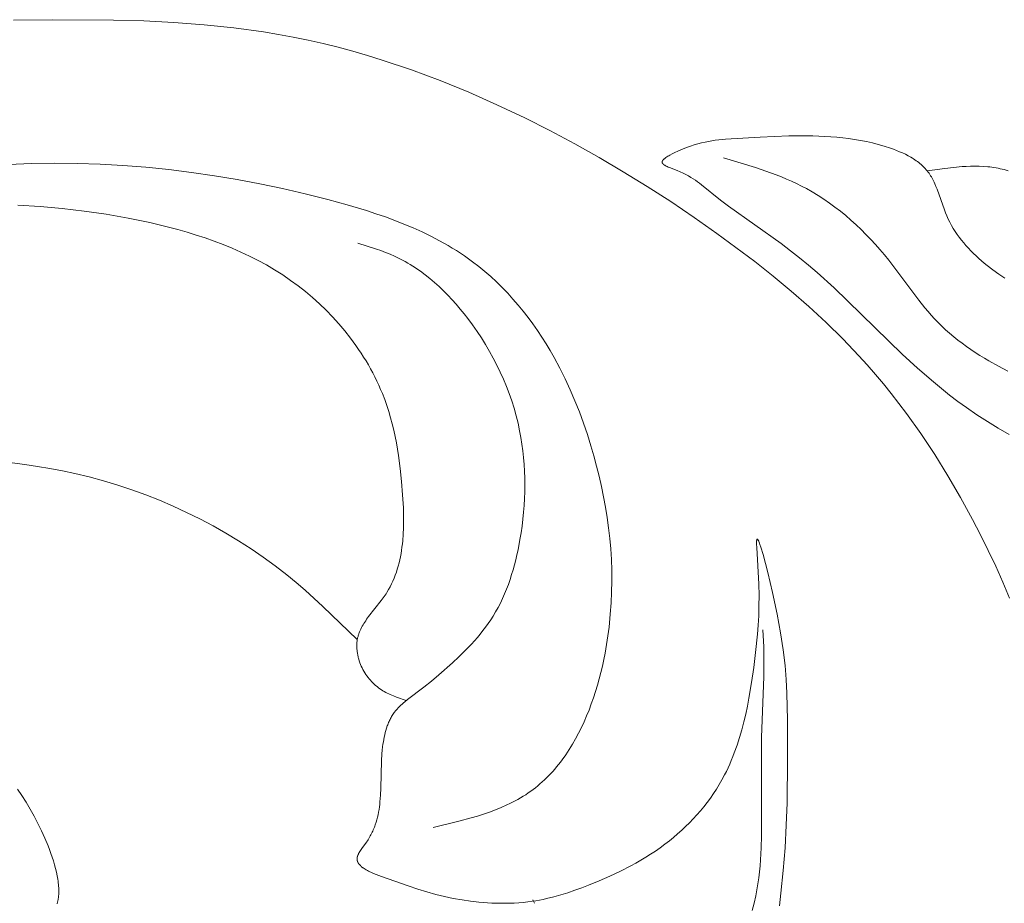
# Model space of a CAD drawing. Units: millimetres. Extents: x 6737 to 10688, y 10807 to 13159.
# Drawn here: x 7506 to 7540, y 11815 to 11845 of the extents above; entities that cross this region are included whole.
import ezdxf

# ---------------------------------------------------------------- set-up
doc = ezdxf.new("R2010")
doc.units = ezdxf.units.MM
doc.layers.get('0').update_dxf_attribs({"lineweight": 13})
doc.layers.add('Poliuretan_Stavros', color=7, linetype='Continuous', lineweight=13)

# ---------------------------------------------------------------- blocks, each defined once
blk = doc.blocks.new('NPU.VRS-013_768_149')
at = {"layer": 'Poliuretan_Stavros'}
for p, q in [((-152.028, -24.814), (-153.375, -24.834)), ((-149.954, -24.825), (-152.028, -24.814)), ((-148.92, -24.855), (-149.954, -24.825)), ((-147.89, -24.907), (-148.92, -24.855)), ((-146.863, -24.985), (-147.89, -24.907)), ((-145.841, -25.092), (-146.863, -24.985)), ((-144.824, -25.233), (-145.841, -25.092)), ((-144.318, -25.317), (-144.824, -25.233)), ((-143.813, -25.411), (-144.318, -25.317)), ((-143.301, -25.517), (-143.813, -25.411)), ((-142.791, -25.633), (-143.301, -25.517)), ((-142.282, -25.759), (-142.791, -25.633)), ((-141.776, -25.895), (-142.282, -25.759)), ((-141.272, -26.04), (-141.776, -25.895)), ((-140.77, -26.195), (-141.272, -26.04)), ((-139.773, -26.53), (-140.77, -26.195)), ((-138.787, -26.897), (-139.773, -26.53)), ((-137.811, -27.295), (-138.787, -26.897)), ((-136.847, -27.72), (-137.811, -27.295)), ((-135.896, -28.171), (-136.847, -27.72)), ((-135.038, -28.603), (-135.896, -28.171)), ((-134.19, -29.054), (-135.038, -28.603)), ((-129.381, -28.938), (-129.498, -28.955)), ((-129.265, -28.924), (-129.381, -28.938)), ((-129.032, -28.902), (-129.265, -28.924)), ((-127.853, -28.826), (-129.032, -28.902)), ((-126.872, -28.789), (-127.853, -28.826)), ((-126.457, -28.783), (-126.872, -28.789)), ((-126.045, -28.786), (-126.457, -28.783)), ((-125.636, -28.802), (-126.045, -28.786)), ((-125.433, -28.814), (-125.636, -28.802)), ((-125.229, -28.831), (-125.433, -28.814)), ((-125.026, -28.852), (-125.229, -28.831)), ((-124.823, -28.877), (-125.026, -28.852)), ((-124.621, -28.907), (-124.823, -28.877)), ((-124.418, -28.942), (-124.621, -28.907)), ((-124.215, -28.983), (-124.418, -28.942)), ((-133.353, -29.523), (-134.19, -29.054)), ((-130.498, -29.235), (-130.638, -29.296)), ((-130.362, -29.181), (-130.498, -29.235)), ((-130.23, -29.133), (-130.362, -29.181)), ((-130.102, -29.092), (-130.23, -29.133)), ((-129.977, -29.055), (-130.102, -29.092)), ((-129.854, -29.024), (-129.977, -29.055)), ((-129.734, -28.997), (-129.854, -29.024)), ((-129.615, -28.974), (-129.734, -28.997)), ((-129.498, -28.955), (-129.615, -28.974)), ((-124.011, -29.029), (-124.215, -28.983)), ((-123.808, -29.082), (-124.011, -29.029)), ((-123.603, -29.141), (-123.808, -29.082)), ((-123.393, -29.208), (-123.603, -29.141)), ((-123.288, -29.245), (-123.393, -29.208)), ((-123.184, -29.285), (-123.288, -29.245)), ((-123.082, -29.326), (-123.184, -29.285)), ((-132.527, -30.01), (-133.353, -29.523)), ((-131.176, -29.622), (-131.179, -29.627)), ((-131.172, -29.617), (-131.176, -29.622)), ((-131.168, -29.612), (-131.172, -29.617)), ((-131.164, -29.607), (-131.168, -29.612)), ((-131.159, -29.602), (-131.164, -29.607)), ((-131.155, -29.597), (-131.159, -29.602)), ((-131.15, -29.592), (-131.155, -29.597)), ((-131.145, -29.587), (-131.15, -29.592)), ((-131.139, -29.581), (-131.145, -29.587)), ((-131.134, -29.576), (-131.139, -29.581)), ((-131.122, -29.566), (-131.134, -29.576)), ((-131.109, -29.556), (-131.122, -29.566)), ((-131.096, -29.545), (-131.109, -29.556)), ((-131.082, -29.535), (-131.096, -29.545)), ((-131.068, -29.525), (-131.082, -29.535)), ((-131.037, -29.504), (-131.068, -29.525)), ((-131.004, -29.483), (-131.037, -29.504)), ((-130.969, -29.463), (-131.004, -29.483)), ((-130.933, -29.443), (-130.969, -29.463)), ((-130.859, -29.403), (-130.933, -29.443)), ((-130.783, -29.365), (-130.859, -29.403)), ((-130.638, -29.296), (-130.783, -29.365)), ((-129.106, -29.535), (-128.011, -29.869)), ((-122.981, -29.37), (-123.082, -29.326)), ((-122.882, -29.417), (-122.981, -29.37)), ((-122.785, -29.466), (-122.882, -29.417)), ((-122.738, -29.492), (-122.785, -29.466)), ((-122.691, -29.519), (-122.738, -29.492)), ((-122.645, -29.546), (-122.691, -29.519)), ((-122.6, -29.575), (-122.645, -29.546)), ((-122.556, -29.604), (-122.6, -29.575)), ((-122.512, -29.634), (-122.556, -29.604)), ((-152.765, -29.733), (-153.545, -29.762)), ((-151.983, -29.722), (-152.765, -29.733)), ((-151.201, -29.73), (-151.983, -29.722)), ((-150.419, -29.756), (-151.201, -29.73)), ((-149.636, -29.799), (-150.419, -29.756)), ((-148.854, -29.861), (-149.636, -29.799)), ((-148.071, -29.94), (-148.854, -29.861)), ((-147.29, -30.036), (-148.071, -29.94)), ((-131.198, -29.671), (-131.199, -29.673)), ((-131.199, -29.673), (-131.199, -29.676)), ((-131.199, -29.676), (-131.199, -29.678)), ((-131.199, -29.678), (-131.199, -29.68)), ((-131.199, -29.68), (-131.199, -29.683)), ((-131.199, -29.683), (-131.199, -29.685)), ((-131.199, -29.685), (-131.199, -29.686)), ((-131.199, -29.686), (-131.199, -29.688)), ((-131.199, -29.688), (-131.199, -29.689)), ((-131.199, -29.689), (-131.199, -29.69)), ((-131.199, -29.69), (-131.199, -29.691)), ((-131.199, -29.691), (-131.199, -29.693)), ((-131.199, -29.693), (-131.199, -29.694)), ((-131.199, -29.694), (-131.198, -29.695)), ((-131.197, -29.666), (-131.198, -29.668)), ((-131.198, -29.668), (-131.198, -29.671)), ((-131.198, -29.695), (-131.198, -29.697)), ((-131.198, -29.697), (-131.198, -29.698)), ((-131.198, -29.698), (-131.198, -29.699)), ((-131.198, -29.699), (-131.197, -29.7)), ((-131.196, -29.661), (-131.197, -29.664)), ((-131.197, -29.664), (-131.197, -29.666)), ((-131.197, -29.7), (-131.197, -29.702)), ((-131.197, -29.702), (-131.197, -29.703)), ((-131.197, -29.703), (-131.196, -29.705)), ((-131.195, -29.659), (-131.196, -29.661)), ((-131.196, -29.705), (-131.195, -29.708)), ((-131.194, -29.656), (-131.195, -29.659)), ((-131.195, -29.708), (-131.194, -29.711)), ((-131.193, -29.652), (-131.194, -29.654)), ((-131.194, -29.654), (-131.194, -29.656)), ((-131.194, -29.711), (-131.193, -29.713)), ((-131.192, -29.649), (-131.193, -29.652)), ((-131.193, -29.713), (-131.192, -29.716)), ((-131.19, -29.647), (-131.192, -29.649)), ((-131.192, -29.716), (-131.19, -29.718)), ((-131.189, -29.644), (-131.19, -29.647)), ((-131.19, -29.718), (-131.189, -29.72)), ((-131.188, -29.642), (-131.189, -29.644)), ((-131.189, -29.72), (-131.188, -29.723)), ((-131.187, -29.639), (-131.188, -29.642)), ((-131.188, -29.723), (-131.186, -29.725)), ((-131.185, -29.637), (-131.187, -29.639)), ((-131.186, -29.725), (-131.185, -29.728)), ((-131.184, -29.634), (-131.185, -29.637)), ((-131.185, -29.728), (-131.183, -29.73)), ((-131.182, -29.632), (-131.184, -29.634)), ((-131.183, -29.73), (-131.181, -29.733)), ((-131.179, -29.627), (-131.182, -29.632)), ((-131.181, -29.733), (-131.179, -29.735)), ((-131.179, -29.735), (-131.177, -29.738)), ((-131.177, -29.738), (-131.175, -29.74)), ((-131.175, -29.74), (-131.173, -29.742)), ((-131.173, -29.742), (-131.171, -29.745)), ((-131.171, -29.745), (-131.169, -29.747)), ((-131.169, -29.747), (-131.166, -29.75)), ((-131.166, -29.75), (-131.161, -29.754)), ((-131.161, -29.754), (-131.156, -29.759)), ((-131.156, -29.759), (-131.151, -29.764)), ((-131.151, -29.764), (-131.145, -29.768)), ((-131.145, -29.768), (-131.139, -29.773)), ((-131.139, -29.773), (-131.133, -29.778)), ((-131.133, -29.778), (-131.126, -29.782)), ((-131.126, -29.782), (-131.119, -29.787)), ((-131.119, -29.787), (-131.112, -29.791)), ((-131.112, -29.791), (-131.097, -29.8)), ((-131.097, -29.8), (-131.081, -29.809)), ((-131.081, -29.809), (-131.065, -29.818)), ((-131.065, -29.818), (-131.047, -29.827)), ((-131.047, -29.827), (-131.029, -29.836)), ((-131.029, -29.836), (-130.991, -29.853)), ((-130.991, -29.853), (-130.95, -29.87)), ((-130.95, -29.87), (-130.687, -29.973)), ((-128.011, -29.869), (-127.651, -29.991)), ((-122.47, -29.664), (-122.512, -29.634)), ((-122.428, -29.696), (-122.47, -29.664)), ((-122.387, -29.729), (-122.428, -29.696)), ((-122.348, -29.762), (-122.387, -29.729)), ((-122.309, -29.796), (-122.348, -29.762)), ((-122.272, -29.832), (-122.309, -29.796)), ((-122.236, -29.868), (-122.272, -29.832)), ((-122.201, -29.905), (-122.236, -29.868)), ((-122.168, -29.944), (-122.201, -29.905)), ((-122.135, -29.983), (-122.168, -29.944)), ((-121.539, -29.899), (-122.135, -29.983)), ((-121.242, -29.864), (-121.539, -29.899)), ((-120.946, -29.838), (-121.242, -29.864)), ((-120.799, -29.829), (-120.946, -29.838)), ((-120.652, -29.824), (-120.799, -29.829)), ((-120.505, -29.822), (-120.652, -29.824)), ((-120.359, -29.824), (-120.505, -29.822)), ((-120.214, -29.831), (-120.359, -29.824)), ((-120.069, -29.842), (-120.214, -29.831)), ((-119.997, -29.85), (-120.069, -29.842)), ((-119.925, -29.859), (-119.997, -29.85)), ((-119.854, -29.869), (-119.925, -29.859)), ((-119.782, -29.881), (-119.854, -29.869)), ((-119.712, -29.894), (-119.782, -29.881)), ((-119.643, -29.908), (-119.712, -29.894)), ((-119.504, -29.94), (-119.643, -29.908)), ((-119.366, -29.976), (-119.504, -29.94)), ((-146.509, -30.149), (-147.29, -30.036)), ((-145.729, -30.279), (-146.509, -30.149)), ((-144.951, -30.425), (-145.729, -30.279)), ((-131.712, -30.514), (-132.527, -30.01)), ((-130.687, -29.973), (-130.582, -30.017)), ((-130.582, -30.017), (-130.483, -30.062)), ((-130.483, -30.062), (-130.39, -30.108)), ((-130.39, -30.108), (-130.302, -30.155)), ((-130.302, -30.155), (-130.218, -30.204)), ((-130.218, -30.204), (-130.139, -30.253)), ((-130.139, -30.253), (-130.063, -30.303)), ((-127.651, -29.991), (-127.296, -30.121)), ((-127.296, -30.121), (-127.12, -30.19)), ((-127.12, -30.19), (-126.946, -30.263)), ((-126.946, -30.263), (-126.774, -30.338)), ((-122.105, -30.023), (-122.135, -29.983)), ((-122.075, -30.064), (-122.105, -30.023)), ((-122.047, -30.106), (-122.075, -30.064)), ((-122.02, -30.148), (-122.047, -30.106)), ((-121.994, -30.192), (-122.02, -30.148)), ((-121.969, -30.236), (-121.994, -30.192)), ((-121.945, -30.281), (-121.969, -30.236)), ((-121.922, -30.327), (-121.945, -30.281)), ((-144.175, -30.588), (-144.951, -30.425)), ((-143.4, -30.767), (-144.175, -30.588)), ((-130.906, -31.035), (-131.712, -30.514)), ((-130.063, -30.303), (-129.991, -30.353)), ((-129.991, -30.353), (-129.921, -30.405)), ((-129.921, -30.405), (-129.854, -30.456)), ((-129.854, -30.456), (-129.204, -30.983)), ((-126.774, -30.338), (-126.603, -30.418)), ((-126.603, -30.418), (-126.434, -30.501)), ((-126.434, -30.501), (-126.268, -30.588)), ((-126.268, -30.588), (-126.065, -30.702)), ((-121.9, -30.373), (-121.922, -30.327)), ((-121.878, -30.42), (-121.9, -30.373)), ((-121.837, -30.516), (-121.878, -30.42)), ((-121.799, -30.613), (-121.837, -30.516)), ((-121.549, -31.318), (-121.799, -30.613)), ((-142.628, -30.963), (-143.4, -30.767)), ((-141.966, -31.144), (-142.628, -30.963)), ((-126.065, -30.702), (-125.866, -30.822)), ((-125.866, -30.822), (-125.671, -30.949)), ((-125.671, -30.949), (-125.478, -31.081)), ((-152.467, -31.203), (-153.224, -31.152)), ((-151.712, -31.272), (-152.467, -31.203)), ((-150.959, -31.36), (-151.712, -31.272)), ((-141.31, -31.341), (-141.966, -31.144)), ((-130.11, -31.571), (-130.906, -31.035)), ((-129.204, -30.983), (-128.926, -31.192)), ((-128.926, -31.192), (-127.129, -32.47)), ((-125.478, -31.081), (-125.29, -31.219)), ((-125.29, -31.219), (-125.104, -31.363)), ((-150.207, -31.468), (-150.959, -31.36)), ((-149.459, -31.599), (-150.207, -31.468)), ((-148.713, -31.753), (-149.459, -31.599)), ((-140.985, -31.447), (-141.31, -31.341)), ((-140.662, -31.558), (-140.985, -31.447)), ((-140.343, -31.675), (-140.662, -31.558)), ((-129.324, -32.124), (-130.11, -31.571)), ((-125.104, -31.363), (-124.923, -31.511)), ((-124.923, -31.511), (-124.745, -31.665)), ((-121.511, -31.418), (-121.549, -31.318)), ((-121.47, -31.516), (-121.511, -31.418)), ((-121.445, -31.572), (-121.47, -31.516)), ((-121.419, -31.628), (-121.445, -31.572)), ((-121.365, -31.738), (-121.419, -31.628)), ((-148.076, -31.905), (-148.713, -31.753)), ((-147.759, -31.989), (-148.076, -31.905)), ((-140.027, -31.799), (-140.343, -31.675)), ((-139.716, -31.93), (-140.027, -31.799)), ((-139.408, -32.068), (-139.716, -31.93)), ((-124.745, -31.665), (-124.57, -31.823)), ((-124.57, -31.823), (-124.399, -31.986)), ((-121.306, -31.846), (-121.365, -31.738)), ((-121.245, -31.951), (-121.306, -31.846)), ((-121.18, -32.054), (-121.245, -31.951)), ((-147.444, -32.079), (-147.759, -31.989)), ((-147.13, -32.175), (-147.444, -32.079)), ((-146.819, -32.277), (-147.13, -32.175)), ((-146.511, -32.386), (-146.819, -32.277)), ((-139.106, -32.215), (-139.408, -32.068)), ((-138.808, -32.37), (-139.106, -32.215)), ((-128.675, -32.597), (-129.324, -32.124)), ((-124.399, -31.986), (-124.232, -32.152)), ((-124.232, -32.152), (-124.068, -32.323)), ((-121.112, -32.155), (-121.18, -32.054)), ((-121.041, -32.254), (-121.112, -32.155)), ((-120.967, -32.35), (-121.041, -32.254)), ((-146.205, -32.502), (-146.511, -32.386)), ((-145.903, -32.625), (-146.205, -32.502)), ((-145.603, -32.756), (-145.903, -32.625)), ((-140.969, -32.655), (-141.606, -32.454)), ((-138.517, -32.534), (-138.808, -32.37)), ((-138.373, -32.62), (-138.517, -32.534)), ((-138.231, -32.708), (-138.373, -32.62)), ((-128.034, -33.082), (-128.675, -32.597)), ((-127.129, -32.47), (-126.811, -32.711)), ((-124.068, -32.323), (-123.908, -32.497)), ((-123.908, -32.497), (-123.752, -32.674)), ((-120.89, -32.445), (-120.967, -32.35)), ((-120.811, -32.538), (-120.89, -32.445)), ((-120.729, -32.628), (-120.811, -32.538)), ((-120.644, -32.717), (-120.729, -32.628)), ((-145.308, -32.896), (-145.603, -32.756)), ((-145.017, -33.043), (-145.308, -32.896)), ((-140.812, -32.71), (-140.969, -32.655)), ((-140.657, -32.768), (-140.812, -32.71)), ((-140.503, -32.83), (-140.657, -32.768)), ((-140.351, -32.896), (-140.503, -32.83)), ((-140.259, -32.94), (-140.351, -32.896)), ((-140.167, -32.986), (-140.259, -32.94)), ((-140.076, -33.033), (-140.167, -32.986)), ((-138.091, -32.799), (-138.231, -32.708)), ((-137.952, -32.892), (-138.091, -32.799)), ((-137.815, -32.988), (-137.952, -32.892)), ((-137.68, -33.087), (-137.815, -32.988)), ((-126.811, -32.711), (-126.502, -32.957)), ((-126.502, -32.957), (-126.199, -33.208)), ((-123.752, -32.674), (-123.599, -32.855)), ((-123.599, -32.855), (-123.45, -33.038)), ((-120.557, -32.804), (-120.644, -32.717)), ((-120.468, -32.889), (-120.557, -32.804)), ((-120.377, -32.973), (-120.468, -32.889)), ((-120.283, -33.054), (-120.377, -32.973)), ((-144.731, -33.2), (-145.017, -33.043)), ((-144.449, -33.365), (-144.731, -33.2)), ((-139.986, -33.082), (-140.076, -33.033)), ((-139.897, -33.134), (-139.986, -33.082)), ((-139.809, -33.186), (-139.897, -33.134)), ((-139.722, -33.241), (-139.809, -33.186)), ((-139.636, -33.297), (-139.722, -33.241)), ((-139.551, -33.355), (-139.636, -33.297)), ((-137.468, -33.25), (-137.68, -33.087)), ((-137.261, -33.421), (-137.468, -33.25)), ((-127.404, -33.58), (-128.034, -33.082)), ((-126.199, -33.208), (-125.902, -33.462)), ((-123.45, -33.038), (-123.24, -33.308)), ((-123.24, -33.308), (-122.426, -34.398)), ((-120.188, -33.134), (-120.283, -33.054)), ((-120.091, -33.213), (-120.188, -33.134)), ((-119.892, -33.365), (-120.091, -33.213)), ((-144.172, -33.54), (-144.449, -33.365)), ((-143.901, -33.725), (-144.172, -33.54)), ((-139.466, -33.414), (-139.551, -33.355)), ((-139.3, -33.538), (-139.466, -33.414)), ((-139.138, -33.667), (-139.3, -33.538)), ((-137.059, -33.597), (-137.261, -33.421)), ((-136.861, -33.781), (-137.059, -33.597)), ((-126.785, -34.092), (-127.404, -33.58)), ((-125.902, -33.462), (-125.322, -33.983)), ((-119.687, -33.512), (-119.892, -33.365)), ((-119.477, -33.653), (-119.687, -33.512)), ((-143.647, -33.912), (-143.901, -33.725)), ((-143.398, -34.108), (-143.647, -33.912)), ((-138.979, -33.801), (-139.138, -33.667)), ((-138.824, -33.941), (-138.979, -33.801)), ((-138.673, -34.086), (-138.824, -33.941)), ((-136.669, -33.97), (-136.861, -33.781)), ((-136.481, -34.164), (-136.669, -33.97)), ((-125.322, -33.983), (-122.994, -36.247)), ((-143.156, -34.312), (-143.398, -34.108)), ((-142.92, -34.524), (-143.156, -34.312)), ((-138.526, -34.235), (-138.673, -34.086)), ((-138.382, -34.388), (-138.526, -34.235)), ((-136.299, -34.365), (-136.481, -34.164)), ((-126.181, -34.618), (-126.785, -34.092)), ((-142.691, -34.745), (-142.92, -34.524)), ((-138.241, -34.544), (-138.382, -34.388)), ((-138.105, -34.705), (-138.241, -34.544)), ((-136.121, -34.57), (-136.299, -34.365)), ((-135.949, -34.78), (-136.121, -34.57)), ((-125.592, -35.161), (-126.181, -34.618)), ((-122.426, -34.398), (-122.215, -34.662)), ((-122.215, -34.662), (-122.107, -34.791)), ((-142.47, -34.973), (-142.691, -34.745)), ((-142.256, -35.208), (-142.47, -34.973)), ((-137.971, -34.868), (-138.105, -34.705)), ((-137.842, -35.034), (-137.971, -34.868)), ((-135.782, -34.995), (-135.949, -34.78)), ((-135.62, -35.213), (-135.782, -34.995)), ((-122.107, -34.791), (-121.997, -34.918)), ((-121.997, -34.918), (-121.884, -35.042)), ((-142.051, -35.45), (-142.256, -35.208)), ((-137.681, -35.25), (-137.842, -35.034)), ((-137.527, -35.47), (-137.681, -35.25)), ((-135.463, -35.436), (-135.62, -35.213)), ((-125.021, -35.722), (-125.592, -35.161)), ((-121.884, -35.042), (-121.767, -35.164)), ((-121.767, -35.164), (-121.639, -35.291)), ((-121.639, -35.291), (-121.507, -35.415)), ((-141.855, -35.699), (-142.051, -35.45)), ((-137.378, -35.694), (-137.527, -35.47)), ((-135.312, -35.663), (-135.463, -35.436)), ((-135.166, -35.892), (-135.312, -35.663)), ((-121.507, -35.415), (-121.371, -35.535)), ((-121.371, -35.535), (-121.232, -35.652)), ((-121.232, -35.652), (-121.09, -35.766)), ((-141.76, -35.826), (-141.855, -35.699)), ((-141.668, -35.954), (-141.76, -35.826)), ((-141.578, -36.084), (-141.668, -35.954)), ((-137.236, -35.921), (-137.378, -35.694)), ((-137.101, -36.152), (-137.236, -35.921)), ((-135.025, -36.125), (-135.166, -35.892)), ((-124.469, -36.301), (-125.021, -35.722)), ((-121.09, -35.766), (-120.945, -35.877)), ((-120.945, -35.877), (-120.797, -35.984)), ((-120.797, -35.984), (-120.647, -36.089)), ((-141.491, -36.215), (-141.578, -36.084)), ((-141.406, -36.347), (-141.491, -36.215)), ((-141.324, -36.481), (-141.406, -36.347)), ((-136.972, -36.386), (-137.101, -36.152)), ((-134.89, -36.361), (-135.025, -36.125)), ((-124.184, -36.616), (-124.469, -36.301)), ((-122.994, -36.247), (-122.467, -36.731)), ((-120.647, -36.089), (-120.494, -36.191)), ((-120.494, -36.191), (-120.34, -36.289)), ((-120.34, -36.289), (-120.183, -36.385)), ((-141.244, -36.616), (-141.324, -36.481)), ((-141.167, -36.752), (-141.244, -36.616)), ((-136.849, -36.623), (-136.972, -36.386)), ((-136.734, -36.862), (-136.849, -36.623)), ((-134.694, -36.724), (-134.89, -36.361)), ((-123.905, -36.938), (-124.184, -36.616)), ((-120.183, -36.385), (-120.024, -36.478)), ((-120.024, -36.478), (-119.702, -36.656)), ((-119.702, -36.656), (-119.375, -36.824)), ((-141.093, -36.89), (-141.167, -36.752)), ((-141.022, -37.028), (-141.093, -36.89)), ((-140.953, -37.168), (-141.022, -37.028)), ((-136.625, -37.105), (-136.734, -36.862)), ((-134.511, -37.092), (-134.694, -36.724)), ((-123.632, -37.264), (-123.905, -36.938)), ((-122.467, -36.731), (-121.926, -37.198)), ((-140.887, -37.309), (-140.953, -37.168)), ((-140.825, -37.451), (-140.887, -37.309)), ((-136.524, -37.35), (-136.625, -37.105)), ((-136.429, -37.598), (-136.524, -37.35)), ((-134.34, -37.466), (-134.511, -37.092)), ((-123.365, -37.595), (-123.632, -37.264)), ((-121.926, -37.198), (-121.65, -37.425)), ((-140.765, -37.594), (-140.825, -37.451)), ((-140.686, -37.798), (-140.765, -37.594)), ((-136.342, -37.847), (-136.429, -37.598)), ((-134.179, -37.843), (-134.34, -37.466)), ((-122.847, -38.272), (-123.365, -37.595)), ((-121.65, -37.425), (-121.369, -37.646)), ((-121.369, -37.646), (-121.085, -37.863)), ((-140.613, -38.004), (-140.686, -37.798)), ((-140.545, -38.212), (-140.613, -38.004)), ((-136.263, -38.099), (-136.342, -37.847)), ((-134.029, -38.224), (-134.179, -37.843)), ((-121.085, -37.863), (-120.795, -38.073)), ((-140.483, -38.421), (-140.545, -38.212)), ((-136.191, -38.353), (-136.263, -38.099)), ((-136.127, -38.609), (-136.191, -38.353)), ((-133.888, -38.608), (-134.029, -38.224)), ((-122.352, -38.966), (-122.847, -38.272)), ((-120.795, -38.073), (-120.44, -38.319)), ((-120.44, -38.319), (-120.079, -38.554)), ((-140.426, -38.632), (-140.483, -38.421)), ((-140.374, -38.845), (-140.426, -38.632)), ((-136.071, -38.867), (-136.127, -38.609)), ((-133.757, -38.994), (-133.888, -38.608)), ((-120.079, -38.554), (-119.71, -38.779)), ((-140.326, -39.06), (-140.374, -38.845)), ((-136.028, -39.095), (-136.071, -38.867)), ((-133.635, -39.383), (-133.757, -38.994)), ((-121.879, -39.677), (-122.352, -38.966)), ((-119.71, -38.779), (-119.335, -38.993)), ((-140.284, -39.276), (-140.326, -39.06)), ((-140.245, -39.493), (-140.284, -39.276)), ((-135.991, -39.325), (-136.028, -39.095)), ((-135.96, -39.555), (-135.991, -39.325)), ((-133.534, -39.728), (-133.635, -39.383)), ((-140.21, -39.712), (-140.245, -39.493)), ((-140.152, -40.155), (-140.21, -39.712)), ((-135.935, -39.786), (-135.96, -39.555)), ((-121.427, -40.404), (-121.879, -39.677)), ((-153.422, -39.968), (-152.99, -40.021)), ((-152.99, -40.021), (-152.56, -40.083)), ((-135.916, -40.018), (-135.935, -39.786)), ((-135.902, -40.251), (-135.916, -40.018)), ((-133.44, -40.074), (-133.534, -39.728)), ((-152.56, -40.083), (-152.13, -40.155)), ((-152.13, -40.155), (-151.703, -40.237)), ((-151.703, -40.237), (-151.276, -40.329)), ((-151.276, -40.329), (-150.786, -40.447)), ((-140.107, -40.602), (-140.152, -40.155)), ((-135.895, -40.484), (-135.902, -40.251)), ((-133.352, -40.422), (-133.44, -40.074)), ((-150.786, -40.447), (-150.299, -40.58)), ((-150.299, -40.58), (-149.814, -40.726)), ((-149.814, -40.726), (-149.334, -40.886)), ((-140.072, -41.055), (-140.107, -40.602)), ((-135.892, -40.718), (-135.895, -40.484)), ((-135.895, -40.952), (-135.892, -40.718)), ((-133.272, -40.771), (-133.352, -40.422)), ((-120.996, -41.143), (-121.427, -40.404)), ((-149.334, -40.886), (-148.857, -41.059)), ((-148.857, -41.059), (-148.385, -41.245)), ((-140.048, -41.505), (-140.072, -41.055)), ((-135.904, -41.186), (-135.895, -40.952)), ((-133.199, -41.122), (-133.272, -40.771)), ((-148.385, -41.245), (-147.919, -41.445)), ((-135.918, -41.42), (-135.904, -41.186)), ((-133.134, -41.475), (-133.199, -41.122)), ((-120.586, -41.895), (-120.996, -41.143)), ((-147.919, -41.445), (-147.458, -41.657)), ((-147.458, -41.657), (-147.003, -41.881)), ((-140.042, -41.731), (-140.048, -41.505)), ((-140.04, -41.957), (-140.042, -41.731)), ((-135.96, -41.889), (-135.936, -41.655)), ((-135.936, -41.655), (-135.918, -41.42)), ((-133.077, -41.83), (-133.134, -41.475)), ((-147.003, -41.881), (-146.555, -42.118)), ((-140.043, -42.182), (-140.04, -41.957)), ((-135.989, -42.123), (-135.96, -41.889)), ((-133.029, -42.187), (-133.077, -41.83)), ((-120.312, -42.424), (-120.586, -41.895)), ((-146.555, -42.118), (-146.114, -42.368)), ((-146.114, -42.368), (-145.681, -42.629)), ((-140.07, -42.628), (-140.053, -42.406)), ((-140.053, -42.406), (-140.043, -42.182)), ((-136.061, -42.589), (-136.023, -42.356)), ((-136.023, -42.356), (-135.989, -42.123)), ((-132.989, -42.546), (-133.029, -42.187)), ((-145.681, -42.629), (-145.256, -42.903)), ((-140.094, -42.848), (-140.081, -42.738)), ((-140.081, -42.738), (-140.07, -42.628)), ((-136.127, -42.935), (-136.061, -42.589)), ((-132.958, -42.907), (-132.989, -42.546)), ((-127.97, -42.667), (-127.971, -42.689)), ((-127.971, -42.689), (-127.971, -42.739)), ((-127.971, -42.739), (-127.967, -42.86)), ((-127.969, -42.647), (-127.97, -42.667)), ((-127.968, -42.629), (-127.969, -42.647)), ((-127.967, -42.621), (-127.968, -42.629)), ((-127.966, -42.613), (-127.967, -42.621)), ((-127.965, -42.606), (-127.966, -42.613)), ((-127.964, -42.6), (-127.965, -42.606)), ((-127.963, -42.597), (-127.964, -42.6)), ((-127.962, -42.594), (-127.963, -42.597)), ((-127.961, -42.589), (-127.962, -42.591)), ((-127.962, -42.591), (-127.962, -42.594)), ((-127.96, -42.587), (-127.961, -42.589)), ((-127.959, -42.583), (-127.96, -42.585)), ((-127.96, -42.585), (-127.96, -42.587)), ((-127.958, -42.582), (-127.959, -42.583)), ((-127.957, -42.579), (-127.958, -42.58)), ((-127.958, -42.58), (-127.958, -42.582)), ((-127.956, -42.577), (-127.957, -42.579)), ((-127.955, -42.575), (-127.956, -42.576)), ((-127.956, -42.576), (-127.956, -42.577)), ((-127.954, -42.574), (-127.955, -42.575)), ((-127.953, -42.573), (-127.954, -42.574)), ((-127.952, -42.573), (-127.953, -42.573)), ((-127.951, -42.572), (-127.952, -42.573)), ((-127.95, -42.571), (-127.951, -42.572)), ((-127.949, -42.571), (-127.95, -42.571)), ((-127.95, -42.571), (-127.95, -42.571)), ((-127.948, -42.57), (-127.949, -42.571)), ((-127.947, -42.57), (-127.948, -42.57)), ((-127.946, -42.57), (-127.947, -42.57)), ((-127.945, -42.571), (-127.946, -42.57)), ((-127.944, -42.571), (-127.945, -42.571)), ((-127.943, -42.571), (-127.944, -42.571)), ((-127.942, -42.571), (-127.943, -42.571)), ((-127.941, -42.572), (-127.942, -42.571)), ((-127.939, -42.573), (-127.941, -42.572)), ((-127.938, -42.573), (-127.939, -42.573)), ((-127.937, -42.574), (-127.938, -42.573)), ((-127.936, -42.575), (-127.937, -42.574)), ((-127.935, -42.576), (-127.936, -42.575)), ((-127.934, -42.577), (-127.935, -42.576)), ((-127.932, -42.579), (-127.934, -42.577)), ((-127.931, -42.58), (-127.932, -42.579)), ((-127.93, -42.581), (-127.931, -42.58)), ((-127.929, -42.583), (-127.93, -42.581)), ((-127.927, -42.585), (-127.929, -42.583)), ((-127.926, -42.586), (-127.927, -42.585)), ((-127.925, -42.588), (-127.926, -42.586)), ((-127.923, -42.59), (-127.925, -42.588)), ((-127.921, -42.594), (-127.923, -42.59)), ((-127.918, -42.599), (-127.921, -42.594)), ((-127.915, -42.604), (-127.918, -42.599)), ((-127.912, -42.609), (-127.915, -42.604)), ((-127.909, -42.615), (-127.912, -42.609)), ((-127.903, -42.627), (-127.909, -42.615)), ((-127.897, -42.641), (-127.903, -42.627)), ((-127.89, -42.656), (-127.897, -42.641)), ((-127.883, -42.672), (-127.89, -42.656)), ((-127.869, -42.709), (-127.883, -42.672)), ((-127.854, -42.751), (-127.869, -42.709)), ((-127.821, -42.849), (-127.854, -42.751)), ((-120.048, -42.957), (-120.312, -42.424)), ((-145.256, -42.903), (-144.839, -43.188)), ((-140.147, -43.174), (-140.127, -43.066)), ((-140.127, -43.066), (-140.11, -42.957)), ((-140.11, -42.957), (-140.094, -42.848)), ((-136.164, -43.107), (-136.127, -42.935)), ((-132.935, -43.271), (-132.958, -42.907)), ((-127.967, -42.86), (-127.895, -44.111)), ((-127.748, -43.093), (-127.821, -42.849)), ((-119.795, -43.496), (-120.048, -42.957)), ((-144.839, -43.188), (-144.432, -43.485)), ((-140.223, -43.492), (-140.195, -43.387)), ((-140.195, -43.387), (-140.17, -43.281)), ((-140.17, -43.281), (-140.147, -43.174)), ((-136.248, -43.449), (-136.204, -43.279)), ((-136.204, -43.279), (-136.164, -43.107)), ((-132.923, -43.638), (-132.935, -43.271)), ((-127.584, -43.715), (-127.748, -43.093)), ((-144.432, -43.485), (-144.035, -43.794)), ((-140.324, -43.803), (-140.287, -43.7)), ((-140.287, -43.7), (-140.254, -43.597)), ((-140.254, -43.597), (-140.223, -43.492)), ((-136.345, -43.786), (-136.295, -43.618)), ((-136.295, -43.618), (-136.248, -43.449)), ((-132.92, -44.007), (-132.923, -43.638)), ((-127.422, -44.4), (-127.584, -43.715)), ((-119.551, -44.039), (-119.795, -43.496)), ((-144.035, -43.794), (-143.718, -44.054)), ((-143.718, -44.054), (-143.408, -44.32)), ((-140.452, -44.103), (-140.406, -44.004)), ((-140.406, -44.004), (-140.363, -43.904)), ((-140.363, -43.904), (-140.324, -43.803)), ((-136.457, -44.117), (-136.399, -43.953)), ((-136.399, -43.953), (-136.345, -43.786)), ((-132.926, -44.379), (-132.92, -44.007)), ((-119.318, -44.586), (-119.551, -44.039)), ((-143.408, -44.32), (-142.801, -44.869)), ((-140.64, -44.438), (-140.611, -44.391)), ((-140.611, -44.391), (-140.554, -44.296)), ((-140.554, -44.296), (-140.501, -44.2)), ((-140.501, -44.2), (-140.452, -44.103)), ((-136.584, -44.441), (-136.518, -44.28)), ((-136.518, -44.28), (-136.457, -44.117)), ((-132.943, -44.754), (-132.926, -44.379)), ((-127.895, -44.111), (-127.887, -44.496)), ((-127.266, -45.132), (-127.422, -44.4)), ((-141.237, -45.221), (-140.805, -44.673)), ((-140.805, -44.673), (-140.736, -44.579)), ((-140.736, -44.579), (-140.671, -44.485)), ((-140.671, -44.485), (-140.64, -44.438)), ((-136.808, -44.91), (-136.729, -44.756)), ((-136.729, -44.756), (-136.654, -44.6)), ((-136.654, -44.6), (-136.584, -44.441)), ((-132.971, -45.132), (-132.943, -44.754)), ((-127.887, -44.496), (-127.888, -44.854)), ((-142.801, -44.869), (-141.621, -46.004)), ((-136.981, -45.209), (-136.892, -45.061)), ((-136.892, -45.061), (-136.808, -44.91)), ((-127.888, -44.854), (-127.899, -45.191)), ((-141.397, -45.454), (-141.367, -45.407)), ((-141.367, -45.407), (-141.336, -45.36)), ((-141.336, -45.36), (-141.304, -45.313)), ((-141.304, -45.313), (-141.237, -45.221)), ((-137.147, -45.459), (-137.062, -45.335)), ((-137.062, -45.335), (-136.981, -45.209)), ((-133.016, -45.576), (-132.971, -45.132)), ((-127.899, -45.191), (-127.917, -45.513)), ((-127.147, -45.78), (-127.266, -45.132)), ((-141.566, -45.796), (-141.557, -45.77)), ((-141.557, -45.77), (-141.547, -45.745)), ((-141.547, -45.745), (-141.537, -45.72)), ((-141.537, -45.72), (-141.526, -45.695)), ((-141.526, -45.695), (-141.503, -45.646)), ((-141.503, -45.646), (-141.479, -45.597)), ((-141.479, -45.597), (-141.453, -45.549)), ((-141.453, -45.549), (-141.426, -45.501)), ((-141.426, -45.501), (-141.397, -45.454)), ((-137.421, -45.818), (-137.327, -45.7)), ((-137.327, -45.7), (-137.235, -45.581)), ((-137.235, -45.581), (-137.147, -45.459)), ((-133.077, -46.021), (-133.016, -45.576)), ((-127.917, -45.513), (-127.942, -45.826)), ((-127.728, -46.249), (-127.752, -45.67)), ((-127.059, -46.36), (-127.147, -45.78)), ((-141.636, -46.122), (-141.633, -46.092)), ((-141.633, -46.092), (-141.63, -46.063)), ((-141.63, -46.063), (-141.626, -46.033)), ((-141.626, -46.033), (-141.621, -46.004)), ((-141.621, -46.004), (-141.616, -45.977)), ((-141.616, -45.977), (-141.611, -45.951)), ((-141.611, -45.951), (-141.605, -45.924)), ((-141.605, -45.924), (-141.598, -45.898)), ((-141.598, -45.898), (-141.591, -45.872)), ((-141.591, -45.872), (-141.583, -45.847)), ((-141.583, -45.847), (-141.575, -45.821)), ((-141.575, -45.821), (-141.566, -45.796)), ((-137.719, -46.16), (-137.618, -46.048)), ((-137.618, -46.048), (-137.518, -45.934)), ((-137.518, -45.934), (-137.421, -45.818)), ((-133.153, -46.467), (-133.077, -46.021)), ((-127.942, -45.826), (-128.007, -46.45)), ((-141.639, -46.183), (-141.638, -46.152)), ((-141.639, -46.213), (-141.639, -46.183)), ((-141.639, -46.244), (-141.639, -46.213)), ((-141.638, -46.274), (-141.639, -46.244)), ((-141.638, -46.152), (-141.636, -46.122)), ((-141.637, -46.305), (-141.638, -46.274)), ((-141.635, -46.336), (-141.637, -46.305)), ((-141.632, -46.367), (-141.635, -46.336)), ((-141.629, -46.397), (-141.632, -46.367)), ((-141.625, -46.428), (-141.629, -46.397)), ((-141.62, -46.459), (-141.625, -46.428)), ((-138.146, -46.592), (-137.929, -46.379)), ((-137.929, -46.379), (-137.719, -46.16)), ((-128.007, -46.45), (-128.069, -46.956)), ((-127.717, -46.829), (-127.728, -46.249)), ((-126.998, -46.886), (-127.059, -46.36)), ((-141.615, -46.49), (-141.62, -46.459)), ((-141.609, -46.521), (-141.615, -46.49)), ((-141.603, -46.552), (-141.609, -46.521)), ((-141.596, -46.583), (-141.603, -46.552)), ((-141.589, -46.613), (-141.596, -46.583)), ((-141.581, -46.644), (-141.589, -46.613)), ((-141.572, -46.674), (-141.581, -46.644)), ((-141.553, -46.735), (-141.572, -46.674)), ((-141.533, -46.795), (-141.553, -46.735)), ((-138.367, -46.799), (-138.146, -46.592)), ((-133.244, -46.91), (-133.196, -46.689)), ((-133.196, -46.689), (-133.153, -46.467)), ((-141.51, -46.854), (-141.533, -46.795)), ((-141.485, -46.913), (-141.51, -46.854)), ((-141.458, -46.97), (-141.485, -46.913)), ((-141.429, -47.028), (-141.458, -46.97)), ((-141.398, -47.085), (-141.429, -47.028)), ((-141.365, -47.14), (-141.398, -47.085)), ((-138.838, -47.215), (-138.367, -46.799)), ((-133.296, -47.13), (-133.244, -46.91)), ((-128.069, -46.956), (-128.142, -47.478)), ((-127.724, -47.28), (-127.717, -46.829)), ((-126.959, -47.373), (-126.998, -46.886)), ((-141.331, -47.194), (-141.365, -47.14)), ((-141.294, -47.247), (-141.331, -47.194)), ((-141.256, -47.298), (-141.294, -47.247)), ((-141.217, -47.348), (-141.256, -47.298)), ((-141.175, -47.396), (-141.217, -47.348)), ((-141.133, -47.443), (-141.175, -47.396)), ((-141.089, -47.489), (-141.133, -47.443)), ((-139.343, -47.629), (-139.088, -47.424)), ((-139.088, -47.424), (-138.838, -47.215)), ((-133.413, -47.566), (-133.353, -47.349)), ((-133.353, -47.349), (-133.296, -47.13)), ((-127.8, -49.339), (-127.724, -47.28)), ((-126.935, -47.838), (-126.959, -47.373)), ((-141.043, -47.532), (-141.089, -47.489)), ((-140.996, -47.575), (-141.043, -47.532)), ((-140.948, -47.615), (-140.996, -47.575)), ((-140.899, -47.654), (-140.948, -47.615)), ((-140.848, -47.691), (-140.899, -47.654)), ((-140.797, -47.726), (-140.848, -47.691)), ((-140.748, -47.756), (-140.797, -47.726)), ((-140.699, -47.785), (-140.748, -47.756)), ((-140.649, -47.813), (-140.699, -47.785)), ((-139.903, -48.052), (-139.343, -47.629)), ((-133.547, -47.994), (-133.478, -47.782)), ((-133.478, -47.782), (-133.413, -47.566)), ((-128.142, -47.478), (-128.232, -48.012)), ((-140.599, -47.839), (-140.649, -47.813)), ((-140.547, -47.864), (-140.599, -47.839)), ((-140.495, -47.888), (-140.547, -47.864)), ((-140.443, -47.911), (-140.495, -47.888)), ((-140.39, -47.934), (-140.443, -47.911)), ((-140.282, -47.976), (-140.39, -47.934)), ((-139.953, -48.091), (-140.282, -47.976)), ((-140.046, -48.168), (-139.999, -48.129)), ((-139.999, -48.129), (-139.903, -48.052)), ((-133.621, -48.205), (-133.547, -47.994)), ((-128.232, -48.012), (-128.284, -48.281)), ((-126.916, -48.762), (-126.935, -47.838)), ((-140.364, -48.503), (-140.341, -48.472)), ((-140.341, -48.472), (-140.322, -48.448)), ((-140.322, -48.448), (-140.303, -48.425)), ((-140.303, -48.425), (-140.284, -48.402)), ((-140.284, -48.402), (-140.264, -48.379)), ((-140.264, -48.379), (-140.224, -48.335)), ((-140.224, -48.335), (-140.181, -48.292)), ((-140.181, -48.292), (-140.137, -48.25)), ((-140.137, -48.25), (-140.093, -48.209)), ((-140.093, -48.209), (-140.046, -48.168)), ((-133.782, -48.617), (-133.699, -48.413)), ((-133.699, -48.413), (-133.621, -48.205)), ((-128.284, -48.281), (-128.342, -48.55)), ((-140.553, -48.845), (-140.537, -48.808)), ((-140.537, -48.808), (-140.521, -48.773)), ((-140.521, -48.773), (-140.504, -48.737)), ((-140.504, -48.737), (-140.486, -48.702)), ((-140.486, -48.702), (-140.467, -48.668)), ((-140.467, -48.668), (-140.448, -48.634)), ((-140.448, -48.634), (-140.428, -48.6)), ((-140.428, -48.6), (-140.408, -48.567)), ((-140.408, -48.567), (-140.386, -48.535)), ((-140.386, -48.535), (-140.364, -48.503)), ((-133.869, -48.818), (-133.782, -48.617)), ((-128.342, -48.55), (-128.406, -48.819)), ((-126.909, -50.118), (-126.916, -48.762)), ((-140.666, -49.187), (-140.645, -49.109)), ((-140.645, -49.109), (-140.622, -49.032)), ((-140.622, -49.032), (-140.596, -48.956)), ((-140.596, -48.956), (-140.582, -48.919)), ((-140.582, -48.919), (-140.568, -48.881)), ((-140.568, -48.881), (-140.553, -48.845)), ((-134.058, -49.21), (-133.961, -49.016)), ((-133.961, -49.016), (-133.869, -48.818)), ((-128.476, -49.087), (-128.553, -49.353)), ((-128.406, -48.819), (-128.476, -49.087)), ((-140.732, -49.506), (-140.718, -49.425)), ((-140.718, -49.425), (-140.703, -49.345)), ((-140.703, -49.345), (-140.686, -49.266)), ((-140.686, -49.266), (-140.666, -49.187)), ((-134.265, -49.585), (-134.159, -49.4)), ((-134.159, -49.4), (-134.058, -49.21)), ((-128.553, -49.353), (-128.639, -49.617)), ((-127.798, -52.709), (-127.8, -49.339)), ((-140.779, -49.907), (-140.768, -49.787)), ((-140.768, -49.787), (-140.755, -49.667)), ((-140.755, -49.667), (-140.744, -49.586)), ((-140.744, -49.586), (-140.732, -49.506)), ((-134.493, -49.941), (-134.377, -49.765)), ((-134.377, -49.765), (-134.265, -49.585)), ((-128.639, -49.617), (-128.732, -49.878)), ((-140.819, -51.089), (-140.795, -50.146)), ((-140.795, -50.146), (-140.779, -49.907)), ((-134.677, -50.194), (-134.615, -50.111)), ((-134.615, -50.111), (-134.493, -49.941)), ((-128.834, -50.134), (-128.888, -50.261)), ((-128.782, -50.006), (-128.834, -50.134)), ((-128.732, -49.878), (-128.782, -50.006)), ((-126.928, -51.591), (-126.909, -50.118)), ((-134.941, -50.512), (-134.873, -50.435)), ((-134.873, -50.435), (-134.806, -50.356)), ((-134.806, -50.356), (-134.741, -50.276)), ((-134.741, -50.276), (-134.677, -50.194)), ((-128.945, -50.386), (-129.004, -50.51)), ((-128.888, -50.261), (-128.945, -50.386)), ((-135.3, -50.873), (-135.225, -50.804)), ((-135.225, -50.804), (-135.152, -50.734)), ((-135.152, -50.734), (-135.08, -50.661)), ((-135.08, -50.661), (-135.01, -50.587)), ((-135.01, -50.587), (-134.941, -50.512)), ((-129.154, -50.796), (-129.246, -50.958)), ((-129.066, -50.632), (-129.154, -50.796)), ((-129.004, -50.51), (-129.066, -50.632)), ((-153.09, -51.335), (-153.235, -51.119)), ((-140.829, -51.321), (-140.819, -51.089)), ((-135.693, -51.192), (-135.611, -51.132)), ((-135.611, -51.132), (-135.531, -51.07)), ((-135.531, -51.07), (-135.453, -51.006)), ((-135.453, -51.006), (-135.376, -50.941)), ((-135.376, -50.941), (-135.3, -50.873)), ((-129.343, -51.116), (-129.445, -51.271)), ((-129.246, -50.958), (-129.343, -51.116)), ((-152.947, -51.561), (-153.09, -51.335)), ((-140.847, -51.551), (-140.837, -51.436)), ((-140.837, -51.436), (-140.829, -51.321)), ((-136.221, -51.519), (-136.13, -51.469)), ((-136.13, -51.469), (-136.039, -51.417)), ((-136.039, -51.417), (-135.95, -51.363)), ((-135.95, -51.363), (-135.862, -51.308)), ((-135.862, -51.308), (-135.775, -51.25)), ((-135.775, -51.25), (-135.693, -51.192)), ((-129.55, -51.423), (-129.66, -51.573)), ((-129.445, -51.271), (-129.55, -51.423)), ((-152.807, -51.799), (-152.947, -51.561)), ((-152.669, -52.047), (-152.807, -51.799)), ((-140.895, -51.903), (-140.88, -51.816)), ((-140.88, -51.816), (-140.867, -51.728)), ((-140.867, -51.728), (-140.856, -51.64)), ((-140.856, -51.64), (-140.847, -51.551)), ((-137.099, -51.9), (-136.897, -51.825)), ((-136.897, -51.825), (-136.699, -51.745)), ((-136.699, -51.745), (-136.504, -51.659)), ((-136.504, -51.659), (-136.409, -51.614)), ((-136.409, -51.614), (-136.315, -51.567)), ((-136.315, -51.567), (-136.221, -51.519)), ((-129.774, -51.719), (-129.891, -51.861)), ((-129.66, -51.573), (-129.774, -51.719)), ((-126.955, -52.355), (-126.928, -51.591)), ((-152.542, -52.29), (-152.669, -52.047)), ((-140.979, -52.251), (-140.954, -52.164)), ((-140.954, -52.164), (-140.932, -52.078)), ((-140.932, -52.078), (-140.912, -51.991)), ((-140.912, -51.991), (-140.895, -51.903)), ((-138.152, -52.216), (-137.724, -52.099)), ((-137.724, -52.099), (-137.513, -52.037)), ((-137.513, -52.037), (-137.304, -51.97)), ((-137.304, -51.97), (-137.099, -51.9)), ((-130.137, -52.137), (-130.265, -52.27)), ((-130.012, -52.001), (-130.137, -52.137)), ((-129.891, -51.861), (-130.012, -52.001)), ((-152.42, -52.54), (-152.542, -52.29)), ((-141.092, -52.551), (-141.074, -52.508)), ((-141.074, -52.508), (-141.056, -52.465)), ((-141.056, -52.465), (-141.039, -52.423)), ((-141.039, -52.423), (-141.023, -52.38)), ((-141.023, -52.38), (-141.007, -52.337)), ((-141.007, -52.337), (-140.979, -52.251)), ((-139.023, -52.429), (-138.152, -52.216)), ((-130.397, -52.4), (-130.531, -52.526)), ((-130.265, -52.27), (-130.397, -52.4)), ((-126.996, -53.128), (-126.955, -52.355)), ((-152.303, -52.795), (-152.42, -52.54)), ((-152.194, -53.054), (-152.303, -52.795)), ((-141.279, -52.888), (-141.252, -52.847)), ((-141.252, -52.847), (-141.226, -52.805)), ((-141.226, -52.805), (-141.201, -52.762)), ((-141.201, -52.762), (-141.177, -52.72)), ((-141.177, -52.72), (-141.155, -52.678)), ((-141.155, -52.678), (-141.133, -52.636)), ((-141.133, -52.636), (-141.112, -52.593)), ((-141.112, -52.593), (-141.092, -52.551)), ((-130.809, -52.768), (-130.952, -52.884)), ((-130.669, -52.649), (-130.809, -52.768)), ((-130.531, -52.526), (-130.669, -52.649)), ((-127.811, -53.125), (-127.798, -52.709)), ((-152.143, -53.184), (-152.194, -53.054)), ((-152.095, -53.314), (-152.143, -53.184)), ((-141.514, -53.218), (-141.465, -53.148)), ((-141.465, -53.148), (-141.307, -52.93)), ((-141.307, -52.93), (-141.279, -52.888)), ((-131.268, -53.121), (-131.43, -53.233)), ((-131.109, -53.005), (-131.268, -53.121)), ((-130.952, -52.884), (-131.109, -53.005)), ((-127.834, -53.539), (-127.811, -53.125)), ((-127.056, -53.904), (-126.996, -53.128)), ((-152.051, -53.444), (-152.095, -53.314)), ((-152.009, -53.573), (-152.051, -53.444)), ((-141.63, -53.489), (-141.629, -53.482)), ((-141.63, -53.496), (-141.63, -53.489)), ((-141.63, -53.504), (-141.63, -53.496)), ((-141.63, -53.511), (-141.63, -53.504)), ((-141.63, -53.518), (-141.63, -53.511)), ((-141.629, -53.525), (-141.63, -53.518)), ((-141.629, -53.474), (-141.628, -53.466)), ((-141.629, -53.482), (-141.629, -53.474)), ((-141.629, -53.532), (-141.629, -53.525)), ((-141.628, -53.466), (-141.626, -53.459)), ((-141.626, -53.459), (-141.625, -53.451)), ((-141.625, -53.451), (-141.623, -53.443)), ((-141.623, -53.443), (-141.621, -53.435)), ((-141.621, -53.435), (-141.619, -53.427)), ((-141.619, -53.427), (-141.617, -53.419)), ((-141.617, -53.419), (-141.614, -53.411)), ((-141.614, -53.411), (-141.612, -53.403)), ((-141.612, -53.403), (-141.609, -53.395)), ((-141.609, -53.395), (-141.606, -53.387)), ((-141.606, -53.387), (-141.599, -53.371)), ((-141.599, -53.371), (-141.592, -53.354)), ((-141.592, -53.354), (-141.584, -53.338)), ((-141.584, -53.338), (-141.576, -53.321)), ((-141.576, -53.321), (-141.566, -53.304)), ((-141.566, -53.304), (-141.557, -53.287)), ((-141.557, -53.287), (-141.536, -53.253)), ((-141.536, -53.253), (-141.514, -53.218)), ((-131.762, -53.447), (-131.931, -53.549)), ((-131.595, -53.342), (-131.762, -53.447)), ((-131.43, -53.233), (-131.595, -53.342)), ((-151.971, -53.701), (-152.009, -53.573)), ((-151.937, -53.828), (-151.971, -53.701)), ((-151.907, -53.954), (-151.937, -53.828)), ((-141.628, -53.539), (-141.629, -53.532)), ((-141.627, -53.546), (-141.628, -53.539)), ((-141.625, -53.553), (-141.627, -53.546)), ((-141.624, -53.56), (-141.625, -53.553)), ((-141.622, -53.567), (-141.624, -53.56)), ((-141.62, -53.574), (-141.622, -53.567)), ((-141.618, -53.581), (-141.62, -53.574)), ((-141.616, -53.587), (-141.618, -53.581)), ((-141.613, -53.594), (-141.616, -53.587)), ((-141.611, -53.601), (-141.613, -53.594)), ((-141.608, -53.607), (-141.611, -53.601)), ((-141.605, -53.614), (-141.608, -53.607)), ((-141.602, -53.621), (-141.605, -53.614)), ((-141.598, -53.627), (-141.602, -53.621)), ((-141.595, -53.634), (-141.598, -53.627)), ((-141.591, -53.64), (-141.595, -53.634)), ((-141.587, -53.647), (-141.591, -53.64)), ((-141.583, -53.653), (-141.587, -53.647)), ((-141.579, -53.66), (-141.583, -53.653)), ((-141.575, -53.666), (-141.579, -53.66)), ((-141.57, -53.672), (-141.575, -53.666)), ((-141.565, -53.679), (-141.57, -53.672)), ((-141.561, -53.685), (-141.565, -53.679)), ((-141.556, -53.691), (-141.561, -53.685)), ((-141.55, -53.697), (-141.556, -53.691)), ((-141.54, -53.709), (-141.55, -53.697)), ((-141.528, -53.722), (-141.54, -53.709)), ((-141.516, -53.734), (-141.528, -53.722)), ((-141.504, -53.746), (-141.516, -53.734)), ((-141.491, -53.757), (-141.504, -53.746)), ((-141.477, -53.769), (-141.491, -53.757)), ((-141.463, -53.78), (-141.477, -53.769)), ((-141.448, -53.792), (-141.463, -53.78)), ((-141.433, -53.803), (-141.448, -53.792)), ((-141.417, -53.814), (-141.433, -53.803)), ((-141.384, -53.836), (-141.417, -53.814)), ((-141.35, -53.858), (-141.384, -53.836)), ((-141.314, -53.879), (-141.35, -53.858)), ((-132.275, -53.743), (-132.627, -53.924)), ((-132.102, -53.648), (-132.275, -53.743)), ((-131.931, -53.549), (-132.102, -53.648)), ((-127.871, -53.95), (-127.851, -53.745)), ((-127.851, -53.745), (-127.834, -53.539)), ((-151.882, -54.077), (-151.907, -53.954)), ((-151.871, -54.139), (-151.882, -54.077)), ((-151.861, -54.199), (-151.871, -54.139)), ((-151.852, -54.259), (-151.861, -54.199)), ((-141.277, -53.9), (-141.314, -53.879)), ((-141.238, -53.92), (-141.277, -53.9)), ((-141.197, -53.94), (-141.238, -53.92)), ((-141.156, -53.96), (-141.197, -53.94)), ((-141.071, -53.998), (-141.156, -53.96)), ((-140.982, -54.035), (-141.071, -53.998)), ((-140.8, -54.105), (-140.982, -54.035)), ((-139.886, -54.427), (-140.8, -54.105)), ((-132.985, -54.093), (-133.348, -54.252)), ((-132.627, -53.924), (-132.985, -54.093)), ((-127.924, -54.359), (-127.895, -54.155)), ((-127.895, -54.155), (-127.871, -53.95)), ((-127.136, -54.676), (-127.056, -53.904)), ((-151.845, -54.319), (-151.852, -54.259)), ((-151.839, -54.378), (-151.845, -54.319)), ((-151.834, -54.436), (-151.839, -54.378)), ((-151.831, -54.493), (-151.834, -54.436)), ((-151.829, -54.55), (-151.831, -54.493)), ((-139.557, -54.535), (-139.886, -54.427)), ((-139.244, -54.631), (-139.557, -54.535)), ((-133.949, -54.491), (-134.185, -54.577)), ((-133.714, -54.401), (-133.949, -54.491)), ((-133.348, -54.252), (-133.714, -54.401)), ((-127.958, -54.561), (-127.924, -54.359)), ((-151.852, -54.897), (-151.848, -54.871)), ((-151.848, -54.871), (-151.841, -54.82)), ((-151.841, -54.82), (-151.835, -54.768)), ((-151.835, -54.768), (-151.831, -54.715)), ((-151.831, -54.715), (-151.829, -54.66)), ((-151.828, -54.605), (-151.829, -54.55)), ((-151.829, -54.66), (-151.828, -54.605)), ((-138.942, -54.715), (-139.244, -54.631)), ((-138.644, -54.789), (-138.942, -54.715)), ((-138.346, -54.853), (-138.644, -54.789)), ((-138.04, -54.907), (-138.346, -54.853)), ((-135.149, -54.86), (-135.272, -54.887)), ((-134.905, -54.8), (-135.149, -54.86)), ((-134.663, -54.733), (-134.905, -54.8)), ((-134.423, -54.658), (-134.663, -54.733)), ((-134.185, -54.577), (-134.423, -54.658)), ((-128.053, -55.016), (-127.997, -54.763)), ((-127.997, -54.763), (-127.958, -54.561)), ((-127.191, -55.107), (-127.136, -54.676)), ((-151.885, -55.043), (-151.879, -55.019)), ((-151.879, -55.019), (-151.873, -54.995)), ((-151.873, -54.995), (-151.867, -54.971)), ((-151.867, -54.971), (-151.861, -54.946)), ((-151.861, -54.946), (-151.856, -54.922)), ((-151.856, -54.922), (-151.852, -54.897)), ((-137.757, -54.947), (-138.04, -54.907)), ((-137.465, -54.98), (-137.757, -54.947)), ((-137.168, -55.003), (-137.465, -54.98)), ((-137.017, -55.011), (-137.168, -55.003)), ((-136.865, -55.017), (-137.017, -55.011)), ((-136.713, -55.02), (-136.865, -55.017)), ((-136.56, -55.02), (-136.713, -55.02)), ((-136.407, -55.017), (-136.56, -55.02)), ((-136.254, -55.011), (-136.407, -55.017)), ((-136.101, -55.001), (-136.254, -55.011)), ((-135.949, -54.988), (-136.101, -55.001)), ((-135.797, -54.972), (-135.949, -54.988)), ((-135.647, -54.953), (-135.797, -54.972)), ((-135.521, -54.933), (-135.647, -54.953)), ((-135.6, -54.946), (-135.62, -54.907)), ((-135.588, -54.971), (-135.6, -54.946)), ((-135.577, -54.996), (-135.588, -54.971)), ((-135.567, -55.021), (-135.577, -54.996)), ((-135.396, -54.911), (-135.521, -54.933)), ((-135.272, -54.887), (-135.396, -54.911)), ((-128.118, -55.267), (-128.053, -55.016))]:
    blk.add_line(p, q, dxfattribs=at)

msp = doc.modelspace()

# ---------------------------------------------------------------- block references
msp.add_blockref('NPU.VRS-013_768_149', (7659.475, 11869.813))

doc.saveas('drawing.dxf')
